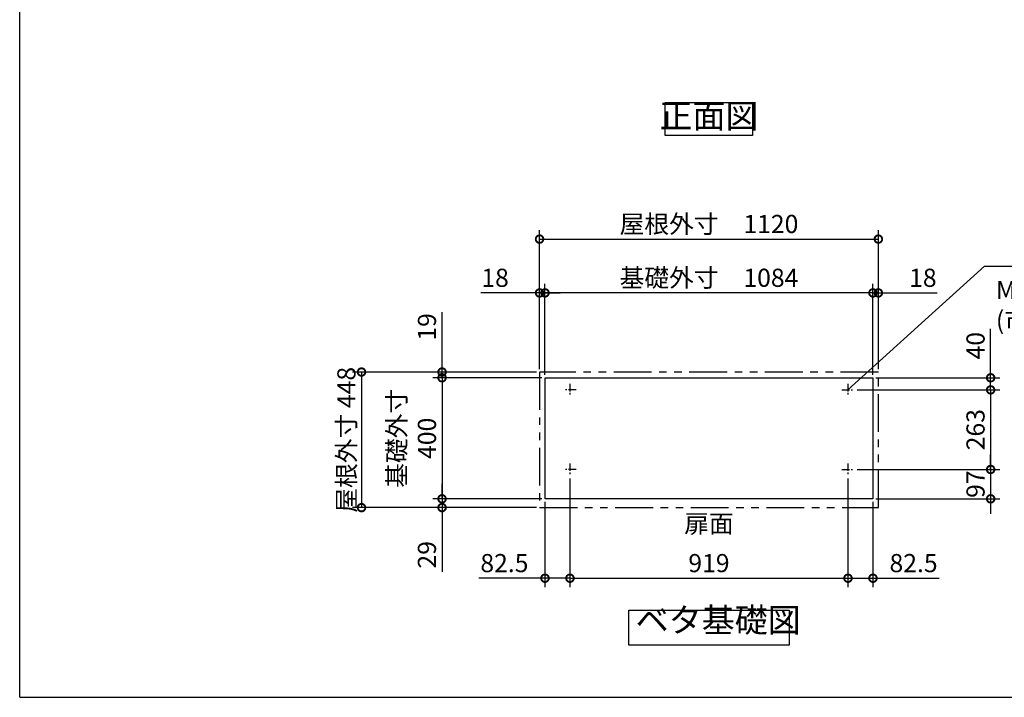
# Model space of a CAD drawing. Extents: x 70 to 8114, y 43 to 5705.
# Drawn here: x 70 to 3325, y 152 to 2391 of the extents above; entities that cross this region are included whole.
import ezdxf

# ---------------------------------------------------------------- set-up
doc = ezdxf.new("R2010")
doc.units = 0
doc.header["$LTSCALE"] = 20
doc.header["$PDMODE"] = 3
doc.header["$PDSIZE"] = 2
doc.linetypes.add('CENTER', pattern=[2, 1.25, -0.25, 0.25, -0.25])
doc.linetypes.add('PHANTOM', pattern=[2.5, 1.25, -0.25, 0.25, -0.25, 0.25, -0.25])
doc.layers.get('0').update_dxf_attribs({"linetype": 'CONTINUOUS'})
doc.layers.get('DEFPOINTS').update_dxf_attribs({"linetype": 'CONTINUOUS'})
for name, color, linetype in [('センター', 3, 'CENTER'), ('仕様書枠', 230, 'CONTINUOUS'), ('寸法', 4, 'CONTINUOUS'), ('想像線', 6, 'PHANTOM'), ('部品1', 7, 'CONTINUOUS')]:
    doc.layers.add(name, color=color, linetype=linetype)
doc.styles.add('STYLE1', font='isocp.shx', dxfattribs={"bigfont": 'bigfont.shx'})
doc.dimstyles.new('INABA_S20G', dxfattribs={"dimscale": 20, "dimtxt": 3, "dimasz": 2.5, "dimexe": 1.5, "dimexo": 0.5, "dimgap": 1, "dimtad": 3, "dimdec": 1, "dimdsep": 46, "dimtxsty": 'STYLE1', "dimblk1": 'DOTSMALL', "dimblk2": 'DOTSMALL', "dimsah": 1, "dimcen": 0, "dimclrt": 7, "dimadec": 0, "dimazin": 0, "dimtfac": 1, "dimtdec": 4, "dimtix": 1, "dimtmove": 0, "dimatfit": 3, "dimldrblk": 'DOTSMALL', "dimfxl": 1, "dimtolj": 1, "dimtzin": 0, "dimarcsym": 0})

# ---------------------------------------------------------------- blocks, each defined once
blk = doc.blocks.new('_DOTSMALL')
at = {"color": 0, "linetype": 'ByBlock', "ltscale": 50, "const_width": 0.5}
blk.add_lwpolyline([(-0.0625, 0, 1), (0.0625, 0, 1)], format="xyb", close=True, dxfattribs=at)
blk = doc.blocks.new('*D22')
at = {"layer": 'DEFPOINTS', "color": 0, "ltscale": 50}
for p in [(2827.9, 1167.9), (2827.9, 904.9), (3279.5, 904.9)]:
    blk.add_point(p, dxfattribs=at)
at = {"layer": '寸法', "color": 0, "lineweight": -2, "ltscale": 50}
for p, q in [((2837.9, 1167.9), (3309.5, 1167.9)), ((3279.5, 1167.9), (3279.5, 904.9)), ((2837.9, 904.9), (3309.5, 904.9))]:
    blk.add_line(p, q, dxfattribs=at)
at = {"layer": '寸法', "color": 0, "lineweight": -2, "ltscale": 50, "xscale": 50, "yscale": 50, "zscale": 50}
for p, rotation in [((3279.5, 1167.9), 90), ((3279.5, 904.9), 270)]:
    blk.add_blockref('_DOTSMALL', p, dxfattribs=dict(at, rotation=rotation))
at = {"layer": '寸法', "color": 7, "ltscale": 50, "insert": (3229.5, 1036.4), "char_height": 60, "attachment_point": 5, "rotation": 90, "style": 'STYLE1'}
blk.add_mtext('\\A1;263', dxfattribs=at)
blk = doc.blocks.new('*D23')
at = {"layer": 'DEFPOINTS', "color": 0, "ltscale": 50}
for p in [(2908.4, 1488.4), (2890.4, 1207.9), (2908.4, 1226.9)]:
    blk.add_point(p, dxfattribs=at)
at = {"layer": '寸法', "color": 0, "lineweight": -2, "ltscale": 50}
for p, q in [((2890.4, 1217.9), (2890.4, 1518.4)), ((2908.4, 1236.9), (2908.4, 1518.4)), ((2890.4, 1488.4), (2840.4, 1488.4)), ((2890.4, 1488.4), (2908.4, 1488.4)), ((2908.4, 1488.4), (3102.4, 1488.4))]:
    blk.add_line(p, q, dxfattribs=at)
at = {"layer": '寸法', "color": 0, "lineweight": -2, "ltscale": 50, "xscale": 50, "yscale": 50, "zscale": 50}
blk.add_blockref('_DOTSMALL', (2890.4, 1488.4), dxfattribs=at)
at = {"layer": '寸法', "color": 0, "lineweight": -2, "ltscale": 50, "xscale": 50, "yscale": 50, "zscale": 50, "rotation": 180}
blk.add_blockref('_DOTSMALL', (2908.4, 1488.4), dxfattribs=at)
at = {"layer": '寸法', "color": 7, "ltscale": 50, "insert": (3055.4, 1538.4), "char_height": 60, "attachment_point": 5, "style": 'STYLE1'}
blk.add_mtext('\\A1;18', dxfattribs=at)
blk = doc.blocks.new('*D24')
at = {"layer": 'DEFPOINTS', "color": 0, "ltscale": 50}
for p in [(2890.4, 1207.9), (2827.9, 1167.9), (3279.5, 1167.9)]:
    blk.add_point(p, dxfattribs=at)
at = {"layer": '寸法', "color": 0, "lineweight": -2, "ltscale": 50}
for p, q in [((3279.5, 1207.9), (3279.5, 1370)), ((2900.4, 1207.9), (3309.5, 1207.9)), ((3279.5, 1167.9), (3279.5, 1207.9)), ((2837.9, 1167.9), (3309.5, 1167.9))]:
    blk.add_line(p, q, dxfattribs=at)
at = {"layer": '寸法', "color": 0, "lineweight": -2, "ltscale": 50, "xscale": 50, "yscale": 50, "zscale": 50}
for p, rotation in [((3279.5, 1207.9), 90), ((3279.5, 1167.9), 270)]:
    blk.add_blockref('_DOTSMALL', p, dxfattribs=dict(at, rotation=rotation))
at = {"layer": '寸法', "color": 7, "ltscale": 50, "insert": (3229.5, 1313.9), "char_height": 60, "attachment_point": 5, "rotation": 90, "style": 'STYLE1'}
blk.add_mtext('\\A1;40', dxfattribs=at)
blk = doc.blocks.new('*D25')
at = {"layer": 'DEFPOINTS', "color": 0, "ltscale": 50}
for p in [(2807.9, 885.4), (2890.4, 807.9), (2807.9, 545.5)]:
    blk.add_point(p, dxfattribs=at)
at = {"layer": '寸法', "color": 0, "lineweight": -2, "ltscale": 50}
for p, q in [((2807.9, 875.4), (2807.9, 515.5)), ((2890.4, 797.9), (2890.4, 515.5)), ((2807.9, 545.5), (2890.4, 545.5)), ((2890.4, 545.5), (3108.9, 545.5))]:
    blk.add_line(p, q, dxfattribs=at)
at = {"layer": '寸法', "color": 0, "lineweight": -2, "ltscale": 50, "xscale": 50, "yscale": 50, "zscale": 50, "rotation": 180}
blk.add_blockref('_DOTSMALL', (2807.9, 545.5), dxfattribs=at)
at = {"layer": '寸法', "color": 0, "lineweight": -2, "ltscale": 50, "xscale": 50, "yscale": 50, "zscale": 50}
blk.add_blockref('_DOTSMALL', (2890.4, 545.5), dxfattribs=at)
at = {"layer": '寸法', "color": 7, "ltscale": 50, "insert": (3024.7, 595.5), "char_height": 60, "attachment_point": 5, "style": 'STYLE1'}
blk.add_mtext('\\A1;82.5', dxfattribs=at)
blk = doc.blocks.new('*D26')
at = {"layer": 'DEFPOINTS', "color": 0, "ltscale": 50}
for p in [(2827.9, 904.9), (2890.4, 807.9), (3279.5, 807.9)]:
    blk.add_point(p, dxfattribs=at)
at = {"layer": '寸法', "color": 0, "lineweight": -2, "ltscale": 50}
for p, q in [((3279.5, 904.9), (3279.5, 954.9)), ((2837.9, 904.9), (3309.5, 904.9)), ((3279.5, 904.9), (3279.5, 807.9)), ((2900.4, 807.9), (3309.5, 807.9)), ((3279.5, 807.9), (3279.5, 757.9))]:
    blk.add_line(p, q, dxfattribs=at)
at = {"layer": '寸法', "color": 0, "lineweight": -2, "ltscale": 50, "xscale": 50, "yscale": 50, "zscale": 50}
for p, rotation in [((3279.5, 904.9), 270), ((3279.5, 807.9), 90)]:
    blk.add_blockref('_DOTSMALL', p, dxfattribs=dict(at, rotation=rotation))
at = {"layer": '寸法', "color": 7, "ltscale": 50, "insert": (3229.5, 856.4), "char_height": 60, "attachment_point": 5, "rotation": 90, "style": 'STYLE1'}
blk.add_mtext('\\A1;97', dxfattribs=at)
blk = doc.blocks.new('*D27')
at = {"layer": 'DEFPOINTS', "color": 0, "ltscale": 50}
for p in [(1788.4, 1488.4), (1788.4, 1226.9), (1806.4, 1207.9)]:
    blk.add_point(p, dxfattribs=at)
at = {"layer": '寸法', "color": 0, "lineweight": -2, "ltscale": 50}
for p, q in [((1788.4, 1236.9), (1788.4, 1518.4)), ((1806.4, 1217.9), (1806.4, 1518.4)), ((1788.4, 1488.4), (1594.4, 1488.4)), ((1806.4, 1488.4), (1788.4, 1488.4)), ((1806.4, 1488.4), (1856.4, 1488.4))]:
    blk.add_line(p, q, dxfattribs=at)
at = {"layer": '寸法', "color": 0, "lineweight": -2, "ltscale": 50, "xscale": 50, "yscale": 50, "zscale": 50}
blk.add_blockref('_DOTSMALL', (1788.4, 1488.4), dxfattribs=at)
at = {"layer": '寸法', "color": 0, "lineweight": -2, "ltscale": 50, "xscale": 50, "yscale": 50, "zscale": 50, "rotation": 180}
blk.add_blockref('_DOTSMALL', (1806.4, 1488.4), dxfattribs=at)
at = {"layer": '寸法', "color": 7, "ltscale": 50, "insert": (1641.4, 1538.4), "char_height": 60, "attachment_point": 5, "style": 'STYLE1'}
blk.add_mtext('\\A1;18', dxfattribs=at)
blk = doc.blocks.new('*D28')
at = {"layer": 'DEFPOINTS', "color": 0, "ltscale": 50}
for p in [(1466.1, 1207.9), (1788.4, 1226.9), (1806.4, 1207.9)]:
    blk.add_point(p, dxfattribs=at)
at = {"layer": '寸法', "color": 0, "lineweight": -2, "ltscale": 50}
for p, q in [((1466.1, 1226.9), (1466.1, 1425.2)), ((1778.4, 1226.9), (1436.1, 1226.9)), ((1796.4, 1207.9), (1436.1, 1207.9)), ((1466.1, 1207.9), (1466.1, 1226.9)), ((1466.1, 1207.9), (1466.1, 1157.9))]:
    blk.add_line(p, q, dxfattribs=at)
at = {"layer": '寸法', "color": 0, "lineweight": -2, "ltscale": 50, "xscale": 50, "yscale": 50, "zscale": 50}
for p, rotation in [((1466.1, 1226.9), 270), ((1466.1, 1207.9), 90)]:
    blk.add_blockref('_DOTSMALL', p, dxfattribs=dict(at, rotation=rotation))
at = {"layer": '寸法', "color": 7, "ltscale": 50, "insert": (1416.1, 1376.1), "char_height": 60, "attachment_point": 5, "rotation": 90, "style": 'STYLE1'}
blk.add_mtext('\\A1;19', dxfattribs=at)
blk = doc.blocks.new('*D29')
at = {"layer": 'DEFPOINTS', "color": 0, "ltscale": 50}
for p in [(1466.1, 807.9), (1806.4, 807.9), (1788.4, 778.9)]:
    blk.add_point(p, dxfattribs=at)
at = {"layer": '寸法', "color": 0, "lineweight": -2, "ltscale": 50}
for p, q in [((1466.1, 807.9), (1466.1, 857.9)), ((1796.4, 807.9), (1436.1, 807.9)), ((1466.1, 807.9), (1466.1, 778.9)), ((1778.4, 778.9), (1436.1, 778.9)), ((1466.1, 778.9), (1466.1, 567.1))]:
    blk.add_line(p, q, dxfattribs=at)
at = {"layer": '寸法', "color": 0, "lineweight": -2, "ltscale": 50, "xscale": 50, "yscale": 50, "zscale": 50}
for p, rotation in [((1466.1, 807.9), 270), ((1466.1, 778.9), 90)]:
    blk.add_blockref('_DOTSMALL', p, dxfattribs=dict(at, rotation=rotation))
at = {"layer": '寸法', "color": 7, "ltscale": 50, "insert": (1416.1, 623), "char_height": 60, "attachment_point": 5, "rotation": 90, "style": 'STYLE1'}
blk.add_mtext('\\A1;29', dxfattribs=at)
blk = doc.blocks.new('*D30')
at = {"layer": 'DEFPOINTS', "color": 0, "ltscale": 50}
for p in [(1888.9, 885.4), (1806.4, 807.9), (1888.9, 545.5)]:
    blk.add_point(p, dxfattribs=at)
at = {"layer": '寸法', "color": 0, "lineweight": -2, "ltscale": 50}
for p, q in [((1888.9, 875.4), (1888.9, 515.5)), ((1806.4, 797.9), (1806.4, 515.5)), ((1806.4, 545.5), (1588, 545.5)), ((1888.9, 545.5), (1806.4, 545.5))]:
    blk.add_line(p, q, dxfattribs=at)
at = {"layer": '寸法', "color": 0, "lineweight": -2, "ltscale": 50, "xscale": 50, "yscale": 50, "zscale": 50, "rotation": 180}
blk.add_blockref('_DOTSMALL', (1806.4, 545.5), dxfattribs=at)
at = {"layer": '寸法', "color": 0, "lineweight": -2, "ltscale": 50, "xscale": 50, "yscale": 50, "zscale": 50}
blk.add_blockref('_DOTSMALL', (1888.9, 545.5), dxfattribs=at)
at = {"layer": '寸法', "color": 7, "ltscale": 50, "insert": (1672.2, 595.5), "char_height": 60, "attachment_point": 5, "style": 'STYLE1'}
blk.add_mtext('\\A1;82.5', dxfattribs=at)
blk = doc.blocks.new('*D31')
at = {"layer": 'DEFPOINTS', "color": 0, "ltscale": 50}
for p in [(2908.4, 1666.2), (1788.4, 1226.9), (2908.4, 1226.9)]:
    blk.add_point(p, dxfattribs=at)
at = {"layer": '寸法', "color": 0, "lineweight": -2, "ltscale": 50}
for p, q in [((1788.4, 1236.9), (1788.4, 1696.2)), ((2908.4, 1236.9), (2908.4, 1696.2)), ((1788.4, 1666.2), (2908.4, 1666.2))]:
    blk.add_line(p, q, dxfattribs=at)
at = {"layer": '寸法', "color": 0, "lineweight": -2, "ltscale": 50, "xscale": 50, "yscale": 50, "zscale": 50, "rotation": 180}
blk.add_blockref('_DOTSMALL', (1788.4, 1666.2), dxfattribs=at)
at = {"layer": '寸法', "color": 0, "lineweight": -2, "ltscale": 50, "xscale": 50, "yscale": 50, "zscale": 50}
blk.add_blockref('_DOTSMALL', (2908.4, 1666.2), dxfattribs=at)
at = {"layer": '寸法', "color": 7, "ltscale": 50, "insert": (2348.4, 1716.2), "char_height": 60, "attachment_point": 5, "style": 'STYLE1'}
blk.add_mtext('\\A1;屋根外寸\u30001120', dxfattribs=at)
blk = doc.blocks.new('*D32')
at = {"layer": 'DEFPOINTS', "color": 0, "ltscale": 50}
for p in [(1806.4, 1488.4), (1806.4, 1207.9), (2890.4, 1207.9)]:
    blk.add_point(p, dxfattribs=at)
at = {"layer": '寸法', "color": 0, "lineweight": -2, "ltscale": 50}
for p, q in [((1806.4, 1217.9), (1806.4, 1518.4)), ((2890.4, 1217.9), (2890.4, 1518.4)), ((2890.4, 1488.4), (1806.4, 1488.4))]:
    blk.add_line(p, q, dxfattribs=at)
at = {"layer": '寸法', "color": 0, "lineweight": -2, "ltscale": 50, "xscale": 50, "yscale": 50, "zscale": 50, "rotation": 180}
blk.add_blockref('_DOTSMALL', (1806.4, 1488.4), dxfattribs=at)
at = {"layer": '寸法', "color": 0, "lineweight": -2, "ltscale": 50, "xscale": 50, "yscale": 50, "zscale": 50}
blk.add_blockref('_DOTSMALL', (2890.4, 1488.4), dxfattribs=at)
at = {"layer": '寸法', "color": 7, "ltscale": 50, "insert": (2348.4, 1538.4), "char_height": 60, "attachment_point": 5, "style": 'STYLE1'}
blk.add_mtext('\\A1;基礎外寸\u30001084', dxfattribs=at)
blk = doc.blocks.new('*D33')
at = {"layer": 'DEFPOINTS', "color": 0, "ltscale": 50}
for p in [(1888.9, 884.9), (2807.9, 884.9), (2807.9, 545.5)]:
    blk.add_point(p, dxfattribs=at)
at = {"layer": '寸法', "color": 0, "lineweight": -2, "ltscale": 50}
for p, q in [((1888.9, 874.9), (1888.9, 515.5)), ((2807.9, 874.9), (2807.9, 515.5)), ((1888.9, 545.5), (2807.9, 545.5))]:
    blk.add_line(p, q, dxfattribs=at)
at = {"layer": '寸法', "color": 0, "lineweight": -2, "ltscale": 50, "xscale": 50, "yscale": 50, "zscale": 50, "rotation": 180}
blk.add_blockref('_DOTSMALL', (1888.9, 545.5), dxfattribs=at)
at = {"layer": '寸法', "color": 0, "lineweight": -2, "ltscale": 50, "xscale": 50, "yscale": 50, "zscale": 50}
blk.add_blockref('_DOTSMALL', (2807.9, 545.5), dxfattribs=at)
at = {"layer": '寸法', "color": 7, "ltscale": 50, "insert": (2348.4, 595.5), "char_height": 60, "attachment_point": 5, "style": 'STYLE1'}
blk.add_mtext('\\A1;919', dxfattribs=at)
blk = doc.blocks.new('*D45')
at = {"layer": 'DEFPOINTS', "color": 0, "ltscale": 50}
for p in [(1788.4, 1226.9), (1199.9, 778.9), (1788.4, 778.9)]:
    blk.add_point(p, dxfattribs=at)
at = {"layer": '寸法', "color": 0, "lineweight": -2, "ltscale": 50}
for p, q in [((1778.4, 1226.9), (1169.9, 1226.9)), ((1199.9, 1226.9), (1199.9, 778.9)), ((1778.4, 778.9), (1169.9, 778.9))]:
    blk.add_line(p, q, dxfattribs=at)
at = {"layer": '寸法', "color": 0, "lineweight": -2, "ltscale": 50, "xscale": 50, "yscale": 50, "zscale": 50}
for p, rotation in [((1199.9, 1226.9), 90), ((1199.9, 778.9), 270)]:
    blk.add_blockref('_DOTSMALL', p, dxfattribs=dict(at, rotation=rotation))
at = {"layer": '寸法', "color": 7, "ltscale": 50, "insert": (1149.9, 1002.9), "char_height": 60, "attachment_point": 5, "rotation": 90, "style": 'STYLE1'}
blk.add_mtext('\\A1;屋根外寸 448', dxfattribs=at)
blk = doc.blocks.new('*D46')
at = {"layer": 'DEFPOINTS', "color": 0, "ltscale": 50}
for p in [(1806.4, 1207.9), (1466.1, 807.9), (1806.4, 807.9)]:
    blk.add_point(p, dxfattribs=at)
at = {"layer": '寸法', "color": 0, "lineweight": -2, "ltscale": 50}
for p, q in [((1796.4, 1207.9), (1436.1, 1207.9)), ((1466.1, 1207.9), (1466.1, 807.9)), ((1796.4, 807.9), (1436.1, 807.9))]:
    blk.add_line(p, q, dxfattribs=at)
at = {"layer": '寸法', "color": 0, "lineweight": -2, "ltscale": 50, "xscale": 50, "yscale": 50, "zscale": 50}
for p, rotation in [((1466.1, 1207.9), 90), ((1466.1, 807.9), 270)]:
    blk.add_blockref('_DOTSMALL', p, dxfattribs=dict(at, rotation=rotation))
at = {"layer": '寸法', "color": 7, "ltscale": 50, "insert": (1366.1, 1007.9), "char_height": 60, "attachment_point": 5, "rotation": 90, "style": 'STYLE1'}
blk.add_mtext('\\A1;基礎外寸\\P400', dxfattribs=at)

msp = doc.modelspace()

# ---------------------------------------------------------------- linework, layer by layer
at = {"layer": 'センター'}
for p, q in [((1888.95, 1187.91), (1888.95, 1147.91)), ((2807.95, 1187.91), (2807.95, 1147.91)), ((1908.95, 1167.91), (1868.95, 1167.91)), ((2787.95, 1167.91), (2827.95, 1167.91)), ((1888.95, 924.91), (1888.95, 884.91)), ((2807.95, 924.91), (2807.95, 884.91)), ((1908.95, 904.91), (1868.95, 904.91)), ((2787.95, 904.91), (2827.95, 904.91))]:
    msp.add_line(p, q, dxfattribs=at)
at = {"layer": '仕様書枠', "ltscale": 50}
for q in [(70, 5704.8), (8113.6, 152)]:
    msp.add_line((70, 152), q, dxfattribs=at)
at = {"layer": '想像線', "ltscale": 5}
for p, q in [((1788.45, 1226.91), (1788.45, 778.91)), ((2908.45, 1226.91), (1788.45, 1226.91)), ((2908.45, 778.91), (2908.45, 1226.91)), ((1788.45, 778.91), (2908.45, 778.91))]:
    msp.add_line(p, q, dxfattribs=at)
at = {"layer": '部品1', "ltscale": 50}
for p, q in [((1806.45, 807.91), (1806.45, 1207.91)), ((1806.45, 1207.91), (2890.45, 1207.91)), ((2890.45, 1207.91), (2890.45, 807.91)), ((2890.45, 807.91), (1806.45, 807.91))]:
    msp.add_line(p, q, dxfattribs=at)
for points in [[(2204.13, 2117.73), (2492.76, 2117.73), (2492.76, 2008.16), (2204.13, 2008.16)], [(2083.69, 439.43), (2613.21, 439.43), (2613.21, 324.25), (2083.69, 324.25)]]:
    msp.add_lwpolyline(points, close=True, dxfattribs=at)

# ---------------------------------------------------------------- texts
at = {"layer": '寸法', "color": 7, "ltscale": 50, "char_height": 60, "style": 'STYLE1'}
for s, insert, attachment_point in [('M10アンカーボルト\\P(市販品)', (3296.9, 1440.13), 4), ('扉面', (2348.45, 717.91), 5)]:
    msp.add_mtext(s, dxfattribs=dict(at, insert=insert, attachment_point=attachment_point))
at = {"layer": '部品1', "color": 7, "ltscale": 50, "char_height": 80, "style": 'STYLE1'}
for s, insert, attachment_point in [('正面図', (2348.45, 2062.95), 5), ('ベタ基礎図', (2106.12, 342.12), 7)]:
    msp.add_mtext(s, dxfattribs=dict(at, insert=insert, attachment_point=attachment_point))

# ---------------------------------------------------------------- dimensions: what is measured, and where the dimension line sits
at = {"layer": '寸法', "ltscale": 50}
for base, p1, p2, text, picture, middle in [((2908.45, 1666.19), (1788.45, 1226.91), (2908.45, 1226.91), '屋根外寸\u3000<>', '*D31', (2348.45, 1716.19)), ((1806.45, 1488.37), (2890.45, 1207.91), (1806.45, 1207.91), '基礎外寸\u3000<>', '*D32', (2348.45, 1538.37))]:
    dim = msp.add_linear_dim(base=base, p1=p1, p2=p2, text=text, dimstyle='INABA_S20G', dxfattribs=at)
    dim.commit()
    dim.dimension.update_dxf_attribs({"geometry": picture, "text_midpoint": middle})
for base, p1, p2, angle, picture, middle in [((1788.45, 1488.37), (1806.45, 1207.91), (1788.45, 1226.91), 180, '*D27', (1641.45, 1488.37)), ((1466.14, 1207.91), (1788.45, 1226.91), (1806.45, 1207.91), 90, '*D28', (1466.14, 1376.06)), ((3279.48, 1167.91), (2890.45, 1207.91), (2827.95, 1167.91), 90, '*D24', (3279.48, 1313.93)), ((1466.14, 807.91), (1788.45, 778.91), (1806.45, 807.91), 90, '*D29', (1466.14, 623))]:
    dim = msp.add_linear_dim(base=base, p1=p1, p2=p2, angle=angle, dimstyle='INABA_S20G', dxfattribs=at)
    dim.commit()
    dim.dimension.update_dxf_attribs({"geometry": picture, "text_midpoint": middle, "dimtype": 160})
for base, p1, p2, picture, middle in [((2908.45, 1488.37), (2890.45, 1207.91), (2908.45, 1226.91), '*D23', (3055.45, 1488.37)), ((1888.95, 545.47), (1806.45, 807.91), (1888.95, 885.41), '*D30', (1672.2, 545.47)), ((2807.95, 545.47), (2890.45, 807.91), (2807.95, 885.41), '*D25', (3024.69, 545.47))]:
    dim = msp.add_linear_dim(base=base, p1=p1, p2=p2, dimstyle='INABA_S20G', dxfattribs=at)
    dim.commit()
    dim.dimension.update_dxf_attribs({"geometry": picture, "text_midpoint": middle, "dimtype": 160})
dim = msp.add_linear_dim(base=(1199.89, 778.91), p1=(1788.45, 1226.91), p2=(1788.45, 778.91), angle=90, text='屋根外寸 <>', dimstyle='INABA_S20G', dxfattribs=at)
dim.commit()
dim.dimension.update_dxf_attribs({"geometry": '*D45', "text_midpoint": (1199.89, 1002.91), "dimtype": 160})
dim = msp.add_linear_dim(base=(1466.14, 807.91), p1=(1806.45, 1207.91), p2=(1806.45, 807.91), angle=90, text='基礎外寸\\P<>', dimstyle='INABA_S20G', dxfattribs=at)
dim.commit()
dim.dimension.update_dxf_attribs({"geometry": '*D46', "text_midpoint": (1366.14, 1007.91)})
for base, p1, p2, picture, middle in [((3279.48, 904.91), (2827.95, 1167.91), (2827.95, 904.91), '*D22', (3229.47, 1036.41)), ((3279.48, 807.91), (2827.95, 904.91), (2890.45, 807.91), '*D26', (3229.48, 856.41))]:
    dim = msp.add_linear_dim(base=base, p1=p1, p2=p2, angle=90, dimstyle='INABA_S20G', dxfattribs=at)
    dim.commit()
    dim.dimension.update_dxf_attribs({"geometry": picture, "text_midpoint": middle})
dim = msp.add_linear_dim(base=(2807.95, 545.47), p1=(1888.95, 884.91), p2=(2807.95, 884.91), dimstyle='INABA_S20G', dxfattribs=at)
dim.commit()
dim.dimension.update_dxf_attribs({"geometry": '*D33', "text_midpoint": (2348.45, 595.47)})

# ---------------------------------------------------------------- leaders
at = {"layer": '寸法', "ltscale": 50, "has_arrowhead": 0, "annotation_type": 0, "has_hookline": 1, "hookline_direction": 0, "text_width": 416}
msp.add_leader([(2807.95, 1167.91), (3259.7, 1577.05), (3309.7, 1577.05)], dimstyle='INABA_S20G', override={"dimgap": 1, "dimtad": 1}, dxfattribs=at)

doc.saveas('drawing.dxf')
